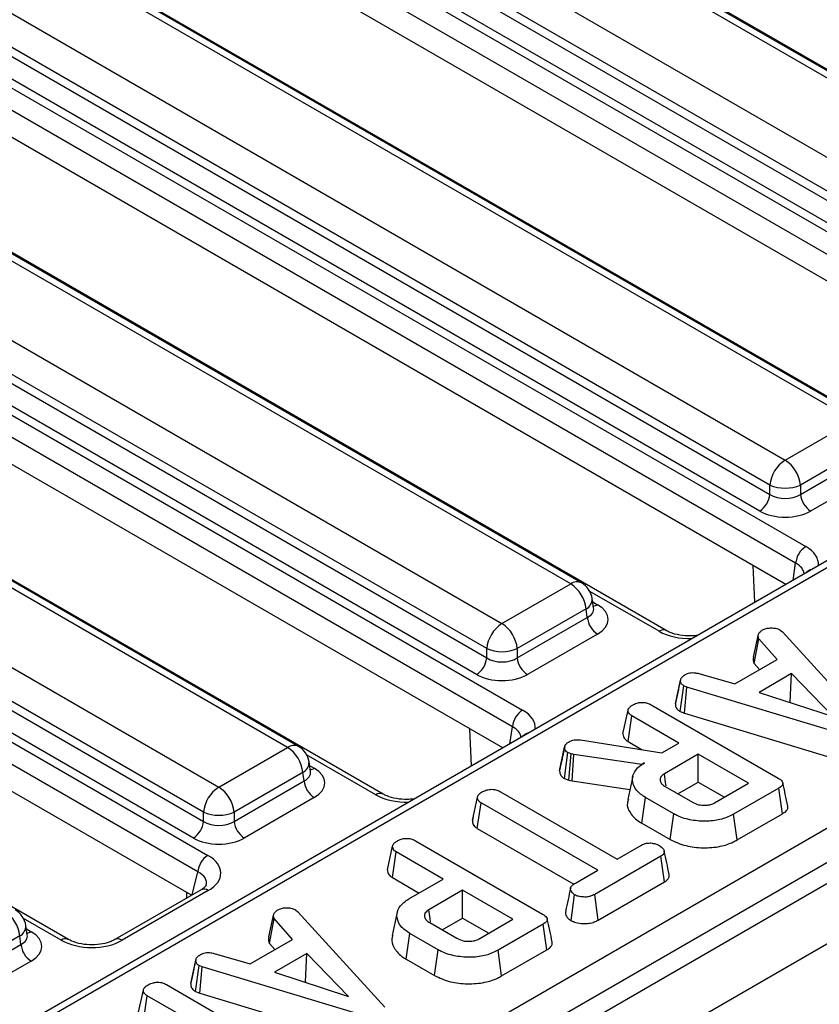
# Model space of a CAD drawing. Units: millimetres. Extents: x 7 to 418, y -29 to 291.
# Drawn here: x 379 to 387, y 169 to 179 of the extents above; entities that cross this region are included whole.
import ezdxf

# ---------------------------------------------------------------- set-up
doc = ezdxf.new("R2010")
doc.units = ezdxf.units.MM

msp = doc.modelspace()

# ---------------------------------------------------------------- linework, layer by layer
at = {"color": 7, "linetype": 'Continuous', "lineweight": 25}
for p, q in [((408.821461, 182.719137), (307.907222, 124.462587)), ((308.269341, 124.080311), (409.183581, 182.336862)), ((390.083014, 176.32536), (382.148126, 180.906073)), ((390.190148, 176.335969), (382.25526, 180.916682)), ((391.026738, 175.864748), (382.327467, 180.88673)), ((381.46869, 180.513843), (389.403578, 175.93313)), ((389.252631, 175.686267), (381.317744, 180.26698)), ((381.305055, 180.18324), (389.252631, 175.595201)), ((380.908258, 180.101597), (389.607528, 175.079615)), ((389.152001, 175.430626), (381.204424, 180.018664)), ((389.506898, 174.91504), (380.807627, 179.937022)), ((389.410616, 174.705861), (380.807627, 179.672261)), ((387.284891, 174.710038), (379.350003, 179.290751)), ((387.392025, 174.720647), (379.457138, 179.30136)), ((388.228615, 174.249426), (379.529344, 179.271408)), ((378.670567, 178.898521), (386.605455, 174.317808)), ((386.454509, 174.070945), (378.519621, 178.651659)), ((378.506932, 178.567918), (386.454509, 173.979879)), ((378.110135, 178.486275), (386.809406, 173.464293)), ((386.353878, 173.815304), (378.406301, 178.403343)), ((395.753794, 178.3677), (365.988079, 161.184319)), ((395.860928, 178.357091), (366.095213, 161.17371)), ((386.708775, 173.299718), (378.009504, 178.3217)), ((386.612493, 173.09054), (378.009504, 178.056939)), ((384.486769, 173.094716), (376.551881, 177.67543)), ((384.593903, 173.105325), (376.659015, 177.686038)), ((385.430493, 172.634104), (376.731222, 177.656087)), ((375.872445, 177.283199), (383.807333, 172.702486)), ((368.177842, 159.806071), (398.230005, 177.154815)), ((383.656386, 172.455624), (375.721498, 177.036337)), ((375.708809, 176.952596), (383.656386, 172.364558)), ((398.38132, 176.901647), (368.329157, 159.552903)), ((375.312013, 176.870953), (384.011283, 171.848971)), ((383.555755, 172.199983), (375.608179, 176.788021)), ((383.910653, 171.684396), (375.211382, 176.706378)), ((383.814371, 171.475218), (375.211382, 176.441618)), ((381.688646, 171.479395), (373.753758, 176.060108)), ((381.79578, 171.490003), (373.860892, 176.070717)), ((382.63237, 171.018783), (373.933099, 176.040765)), ((373.074322, 175.667878), (381.00921, 171.087164)), ((380.858264, 170.840302), (372.923376, 175.421015)), ((372.910687, 175.337274), (380.858264, 170.749236)), ((372.51389, 175.255632), (380.901143, 170.413774)), ((380.800512, 170.249199), (372.413259, 175.091057)), ((380.757633, 170.584661), (372.810056, 175.172699)), ((380.740198, 170.019257), (372.413259, 174.826296)), ((386.605455, 174.317808), (387.284891, 174.710038)), ((379.522229, 169.583585), (371.134977, 174.425443)), ((387.435838, 174.463175), (386.756401, 174.070945)), ((386.756401, 173.979879), (387.448526, 174.379435)), ((387.549157, 174.21486), (386.857032, 173.815304)), ((386.454509, 173.979879), (386.454509, 174.070945)), ((386.756401, 174.070945), (386.756401, 173.979879)), ((386.305297, 172.913199), (386.287754, 173.278007)), ((383.807333, 172.702486), (384.486769, 173.094716)), ((384.712879, 172.857848), (384.698636, 172.951847)), ((384.713205, 172.856083), (384.712809, 172.858502)), ((384.637715, 172.847854), (383.958279, 172.455624)), ((383.958279, 172.364558), (384.650404, 172.764113)), ((384.650404, 172.764113), (384.637715, 172.847854)), ((384.751035, 172.599538), (384.05891, 172.199983)), ((386.292368, 172.372296), (386.342046, 172.600005)), ((386.556746, 172.639481), (386.580038, 172.620174)), ((386.580038, 172.620174), (387.439435, 171.67965)), ((386.300455, 172.308998), (386.346824, 172.553807)), ((386.526587, 172.348325), (386.346824, 172.553807)), ((383.656386, 172.364558), (383.656386, 172.455624)), ((383.958279, 172.455624), (383.958279, 172.364558)), ((386.107936, 172.106644), (386.526587, 172.348325)), ((386.300455, 172.308998), (386.353476, 172.248391)), ((385.752293, 172.210246), (386.107936, 172.106644)), ((386.667232, 172.208867), (386.347123, 172.024072)), ((386.655925, 171.927913), (386.667232, 172.208867)), ((387.080507, 171.785493), (386.667232, 172.208867)), ((385.520571, 171.911829), (385.571037, 172.143879)), ((385.571736, 172.147291), (385.552934, 172.060628)), ((385.569175, 171.833373), (385.60269, 172.088716)), ((385.635238, 172.076132), (385.60269, 172.088716)), ((385.609455, 171.8178), (385.635238, 172.076132)), ((387.237575, 171.59139), (385.635238, 172.076132)), ((386.347123, 172.024072), (387.080507, 171.785493)), ((385.280908, 171.901577), (386.536262, 171.176876)), ((386.651164, 171.925164), (386.655925, 171.927913)), ((386.655925, 171.927913), (386.662072, 171.921615)), ((385.00281, 171.615622), (385.053368, 171.847793)), ((385.052602, 171.538297), (385.089201, 171.791596)), ((385.555032, 171.522678), (385.089201, 171.791596)), ((385.569175, 171.833373), (385.609455, 171.8178)), ((385.609455, 171.8178), (387.213715, 171.332476)), ((383.507175, 171.297877), (383.489632, 171.662686)), ((384.427704, 171.487485), (384.403017, 171.373348)), ((384.582461, 171.553534), (385.387512, 171.425971)), ((385.052602, 171.538297), (385.194086, 171.45662)), ((385.387512, 171.425971), (385.555032, 171.522678)), ((381.00921, 171.087164), (381.688646, 171.479395)), ((384.376065, 171.249332), (384.426587, 171.481823)), ((384.423553, 171.172949), (384.456448, 171.428729)), ((384.491684, 171.416317), (384.456448, 171.428729)), ((384.467669, 171.157409), (384.491684, 171.416317)), ((384.516767, 171.409422), (384.491684, 171.416317)), ((384.499622, 171.148625), (384.516767, 171.409422)), ((385.189534, 171.31168), (384.516767, 171.409422)), ((385.746141, 171.412352), (385.411699, 171.219283)), ((386.243027, 171.125506), (385.746141, 171.412352)), ((385.746141, 171.137925), (385.746141, 171.412352)), ((381.914757, 171.242526), (381.900513, 171.336525)), ((385.215214, 171.326505), (385.189534, 171.31168)), ((385.189679, 171.309171), (385.189534, 171.31168)), ((381.839592, 171.232532), (381.160156, 170.840302)), ((381.852281, 171.148791), (381.839592, 171.232532)), ((381.915082, 171.240761), (381.914687, 171.24318)), ((385.099537, 171.194564), (385.049512, 170.964705)), ((381.160156, 170.749236), (381.852281, 171.148791)), ((384.423553, 171.172949), (384.467669, 171.157409)), ((384.467669, 171.157409), (384.499622, 171.148625)), ((384.499622, 171.148625), (385.071459, 171.065547)), ((385.544275, 171.02139), (385.746141, 171.137925)), ((385.746141, 171.137925), (386.005341, 170.988292)), ((385.908585, 170.932437), (386.243027, 171.125506)), ((383.791266, 171.042659), (384.945391, 170.376397)), ((385.421255, 171.092408), (385.688808, 170.937953)), ((386.542532, 171.077756), (386.09641, 170.820215)), ((386.578887, 170.824316), (386.542532, 171.077756)), ((381.952912, 170.984216), (381.260787, 170.584661)), ((383.514423, 170.756385), (383.56492, 170.98853)), ((383.563598, 170.679011), (383.600156, 170.932333)), ((384.754281, 170.266071), (383.600156, 170.932333)), ((385.187858, 170.732067), (385.223874, 170.985703)), ((385.503969, 170.824007), (385.223874, 170.985703)), ((380.858264, 170.749236), (380.858264, 170.840302)), ((381.160156, 170.840302), (381.160156, 170.749236)), ((385.468723, 170.569928), (385.503969, 170.824007)), ((386.131522, 170.566057), (386.09641, 170.820215)), ((386.131522, 170.566057), (386.578887, 170.824316)), ((383.522656, 170.794374), (383.515296, 170.760615)), ((385.187858, 170.732067), (385.468723, 170.569928)), ((383.563598, 170.679011), (384.517642, 170.128253)), ((382.953189, 170.557813), (384.208543, 169.833113)), ((384.945391, 170.376397), (385.18607, 170.515338)), ((382.675091, 170.271859), (382.725649, 170.504029)), ((382.724883, 170.194533), (382.761482, 170.447832)), ((383.227312, 170.178914), (382.761482, 170.447832)), ((385.376881, 170.40484), (384.724121, 170.02801)), ((385.413454, 170.151525), (385.376881, 170.40484)), ((384.532713, 170.138163), (384.754281, 170.266071)), ((382.724883, 170.194533), (382.989626, 170.0417)), ((382.887196, 169.982569), (383.227312, 170.178914)), ((384.758927, 169.773675), (385.413454, 170.151525)), ((380.833184, 170.072937), (379.982047, 169.581585)), ((380.904607, 170.065864), (380.053469, 169.574513)), ((380.694139, 169.992668), (380.691509, 170.047364)), ((383.418422, 170.068589), (383.08398, 169.875519)), ((383.915308, 169.781742), (383.418422, 170.068589)), ((383.418422, 169.794161), (383.418422, 170.068589)), ((384.758927, 169.773675), (384.724121, 170.02801)), ((384.489283, 169.769399), (384.524949, 170.023355)), ((381.503153, 169.607541), (381.552831, 169.83525)), ((381.767531, 169.874726), (381.790823, 169.855419)), ((381.790823, 169.855419), (382.65022, 168.914895)), ((382.7719, 169.851192), (382.721885, 169.621382)), ((381.51124, 169.544243), (381.557609, 169.789052)), ((381.737372, 169.58357), (381.557609, 169.789052)), ((383.093535, 169.748645), (383.361089, 169.594189)), ((383.216556, 169.677626), (383.418422, 169.794161)), ((383.418422, 169.794161), (383.677621, 169.644529)), ((383.580866, 169.588673), (383.915308, 169.781742)), ((379.116634, 169.627204), (379.102391, 169.721203)), ((382.860139, 169.388304), (382.896155, 169.64194)), ((383.17625, 169.480244), (382.896155, 169.64194)), ((384.214813, 169.733992), (383.768691, 169.476451)), ((384.251168, 169.480552), (384.214813, 169.733992)), ((379.04147, 169.61721), (378.362034, 169.22498)), ((379.054159, 169.533469), (379.04147, 169.61721)), ((379.11696, 169.625439), (379.116564, 169.627858)), ((381.318721, 169.341889), (381.737372, 169.58357)), ((381.51124, 169.544243), (381.564261, 169.483636)), ((378.362034, 169.133914), (379.054159, 169.533469)), ((380.963078, 169.445491), (381.318721, 169.341889)), ((381.878017, 169.444112), (381.557907, 169.259317)), ((381.86671, 169.163158), (381.878017, 169.444112)), ((382.291292, 169.020738), (381.878017, 169.444112)), ((383.141004, 169.226164), (383.17625, 169.480244)), ((383.803802, 169.222293), (383.768691, 169.476451)), ((383.803802, 169.222293), (384.251168, 169.480552)), ((379.15479, 169.368894), (378.462665, 168.969339)), ((380.731356, 169.147074), (380.781822, 169.379124)), ((380.782521, 169.382536), (380.763719, 169.295873)), ((382.860139, 169.388304), (383.141004, 169.226164)), ((380.77996, 169.068618), (380.813474, 169.323961)), ((380.846023, 169.311377), (380.813474, 169.323961)), ((380.820239, 169.053045), (380.846023, 169.311377)), ((382.44836, 168.826635), (380.846023, 169.311377)), ((381.557907, 169.259317), (382.291292, 169.020738)), ((381.861948, 169.160409), (381.86671, 169.163158)), ((381.86671, 169.163158), (381.872856, 169.15686)), ((380.213595, 168.850867), (380.264153, 169.083038)), ((380.491693, 169.136821), (381.747047, 168.412121)), ((380.77996, 169.068618), (380.820239, 169.053045)), ((380.263387, 168.773542), (380.299986, 169.026841)), ((380.765816, 168.757923), (380.299986, 169.026841)), ((380.820239, 169.053045), (382.4245, 168.567721))]:
    msp.add_line(p, q, dxfattribs=at)
at = {"color": 8, "linetype": 'Continuous', "lineweight": 25}
for p, q in [((386.68327, 173.131398), (386.708775, 173.299718)), ((385.35907, 172.627032), (384.675169, 173.021839)), ((384.703882, 172.917223), (384.751035, 172.890003)), ((383.885148, 171.516077), (383.910653, 171.684396)), ((382.560947, 171.01171), (381.877047, 171.406518)), ((381.90576, 171.301901), (381.952912, 171.274681)), ((380.746393, 170.022833), (380.800512, 170.249199)), ((379.450807, 169.576513), (379.078924, 169.791196)), ((379.107637, 169.68658), (379.15479, 169.659359))]:
    msp.add_line(p, q, dxfattribs=at)
at = {"color": 8, "linetype": 'Continuous', "lineweight": 25, "flags": 128}
for points in [[(385.732401, 172.582473), (385.729566, 172.584428), (385.72758, 172.584667)], [(382.934278, 170.967151), (382.931444, 170.969106), (382.929457, 170.969346)]]:
    msp.add_lwpolyline(points, dxfattribs=at)
at = {"color": 7, "linetype": 'Continuous', "lineweight": 25, "flags": 128}
for points in [[(385.428806, 171.101055), (385.423966, 171.134505), (385.411699, 171.219283)], [(383.101087, 169.757291), (383.096247, 169.790741), (383.08398, 169.875519)]]:
    msp.add_lwpolyline(points, dxfattribs=at)
at = {"color": 7, "linetype": 'Continuous', "lineweight": 25}
for centre, radius, start, end in [((386.785824, 174.03794), 0.332955, 122.8008629, 174.3110006), ((386.425087, 174.03794), 0.332955, 5.6889994, 57.1991371), ((386.605455, 174.43498), 0.394089, 247.4787401, 292.5212599), ((386.233632, 174.001883), 0.22197, 302.8008629, 354.3110006), ((386.977278, 174.001883), 0.22197, 185.6889994, 237.1991371), ((386.929652, 173.277714), 0.22197, 122.8008629, 174.3110006), ((384.3064, 172.814848), 0.332955, 5.6889994, 57.1991371), ((384.486769, 172.919743), 0.214286, 8.6162895, 60.0026883), ((384.871281, 172.786116), 0.22197, 185.6889994, 237.1991371), ((383.987701, 172.422618), 0.332955, 122.8008629, 174.3110006), ((383.626964, 172.422618), 0.332955, 5.6889994, 57.1991371), ((383.43551, 172.386561), 0.22197, 302.8008629, 354.3110006), ((383.807333, 172.819658), 0.394089, 247.4787401, 292.5212599), ((384.179155, 172.386561), 0.22197, 185.6889994, 237.1991371), ((384.131529, 171.662393), 0.22197, 122.8008629, 174.3110006), ((381.688646, 171.304421), 0.214286, 8.6162895, 60.0026883), ((381.508278, 171.199527), 0.332955, 5.6889994, 57.1991371), ((382.073158, 171.170795), 0.22197, 185.6889994, 237.1991371), ((381.189579, 170.807296), 0.332955, 122.8008629, 174.3110006), ((380.828841, 170.807296), 0.332955, 5.6889994, 57.1991371), ((381.00921, 171.204336), 0.394089, 247.4787401, 292.5212599), ((380.637387, 170.771239), 0.22197, 302.8008629, 354.3110006), ((381.381033, 170.771239), 0.22197, 185.6889994, 237.1991371), ((381.021388, 170.227195), 0.22197, 122.8008629, 174.3110006), ((378.710155, 169.584205), 0.332955, 5.6889994, 57.1991371), ((378.890524, 169.6891), 0.214286, 8.6162895, 60.0026883), ((379.275035, 169.555473), 0.22197, 185.6889994, 237.1991371)]:
    msp.add_arc(centre, radius, start, end, dxfattribs=at)
at = {"color": 8, "linetype": 'Continuous', "lineweight": 25}
for centre, radius, start, end in [((386.896425, 173.124371), 0.117267, 103.8734354, 136.1211881), ((384.549404, 173.008449), 0.106607, 65.328643, 125.9818154), ((384.588154, 172.946728), 0.110601, 296.6225197, 2.6524405), ((384.702265, 172.968231), 0.092186, 274.8579533, 301.9406704), ((385.400632, 172.571632), 0.069257, 64.6123639, 126.8777495), ((384.098302, 171.50905), 0.117267, 103.8734354, 136.1211881), ((381.751281, 171.393127), 0.106607, 65.328643, 125.9818154), ((381.790031, 171.331407), 0.110601, 296.6225197, 2.6524405), ((381.904142, 171.352909), 0.092186, 274.8579533, 301.9406704), ((382.602509, 170.95631), 0.069257, 64.6123639, 126.8777495), ((380.862981, 170.00967), 0.069932, 53.4704317, 115.2191099), ((378.991908, 169.716085), 0.110601, 296.6225197, 2.6524405), ((379.10602, 169.737587), 0.092186, 274.8579533, 301.9406704), ((379.492373, 169.521099), 0.06927, 64.6515609, 126.8738982), ((380.011816, 169.518236), 0.070015, 53.4929825, 114.9821197)]:
    msp.add_arc(centre, radius, start, end, dxfattribs=at)
at = {"color": 7, "linetype": 'Continuous', "lineweight": 25}
for centre, major_axis, ratio, start_param, end_param in [((386.605455, 174.079409), (0.214286, 0), 0.65437944, 3.93078892, 5.49398905), ((386.605455, 173.96276), (0.357143, 0), 0.58168964, 3.93078892, 5.49398905), ((384.495606, 172.74477), (0.359866, 0), 0.57291909, 5.50158524, 7.06478537), ((383.807333, 172.464087), (0.214286, 0), 0.65437944, 3.93078892, 5.49398905), ((383.807333, 172.347438), (0.357143, 0), 0.58168964, 3.93078892, 5.49398905), ((381.697484, 171.129448), (0.359866, 0), 0.57291909, 5.50158524, 7.06478537), ((381.00921, 170.848765), (0.214286, 0), 0.65437944, 3.93078892, 5.49398905), ((381.00921, 170.732116), (0.357143, 0), 0.58168964, 3.93078892, 5.49398905), ((380.592282, 170.24085), (0.435958, -0.004211), 0.56854299, 5.5165085, 7.07216981), ((378.899361, 169.514127), (0.359866, 0), 0.57291909, 5.50158524, 7.06478537), ((379.750353, 169.754814), (0.429408, -0.004407), 0.58601191, 3.94640816, 5.50206947)]:
    msp.add_ellipse(centre, major_axis=major_axis, ratio=ratio, start_param=start_param, end_param=end_param, dxfattribs=at)
at = {"color": 8, "linetype": 'Continuous', "lineweight": 25}
for centre, major_axis, ratio, start_param, end_param in [((386.502892, 173.290014), (0.431839, 0), 0.57291909, 6.22721272, 7.06478537), ((386.502892, 173.173366), (0.289817, 0.021114), 0.56659395, 0.00056308, 0.74034586), ((384.495606, 172.861419), (0.217768, -0.021024), 0.56364371, 5.55594698, 6.42686976), ((385.660962, 172.803979), (0.428571, 0), 0.58168964, 3.93078892, 4.76836157), ((383.704769, 171.674692), (0.431839, 0), 0.57291909, 6.22721272, 7.06478537), ((383.704769, 171.558044), (0.289817, 0.021114), 0.56659395, 0.00056308, 0.74034586), ((381.697484, 171.246097), (0.217768, -0.021024), 0.56364371, 5.55594698, 6.42686976), ((382.86284, 171.188657), (0.428571, 0), 0.58168964, 3.93078892, 4.76836157), ((380.592282, 170.124201), (0.295239, 0.024749), 0.53397287, 6.08680293, 7.02740913), ((378.899361, 169.630775), (0.217768, -0.021024), 0.56364371, 5.55594698, 6.42686976)]:
    msp.add_ellipse(centre, major_axis=major_axis, ratio=ratio, start_param=start_param, end_param=end_param, dxfattribs=at)
at = {"color": 7, "linetype": 'Continuous', "lineweight": 25}
for points, knots in [([(386.38206, 172.639998), (386.393326, 172.645463), (386.415978, 172.656449), (386.447995, 172.65988), (386.464744, 172.660288), (386.466865, 172.66034)], [0, 0, 0, 0, 0.46355645, 0.93205692, 1, 1, 1, 1]), ([(386.466865, 172.66034), (386.48222, 172.659954), (386.513062, 172.659178), (386.541232, 172.647545), (386.554627, 172.640583), (386.556746, 172.639481)], [0, 0, 0, 0, 0.45495296, 0.91378294, 1, 1, 1, 1]), ([(385.727687, 172.584681), (385.708644, 172.583067), (385.653848, 172.578424), (385.56093, 172.586187), (385.47844, 172.609063), (385.442842, 172.627655), (385.430493, 172.634104)], [0, 0, 0, 0, 0.17334487, 0.49878211, 0.82612706, 1, 1, 1, 1]), ([(386.346824, 172.553807), (386.343601, 172.561136), (386.338653, 172.572387), (386.340119, 172.587997), (386.341403, 172.595996), (386.342046, 172.600005)], [0, 0, 0, 0, 0.48254901, 0.74067246, 1, 1, 1, 1]), ([(386.342046, 172.600005), (386.34691, 172.607065), (386.354314, 172.617809), (386.369734, 172.630519), (386.377947, 172.636836), (386.38206, 172.639998)], [0, 0, 0, 0, 0.48890982, 0.74410424, 1, 1, 1, 1]), ([(386.292368, 172.372296), (386.291587, 172.367607), (386.289499, 172.355059), (386.287718, 172.333475), (386.296072, 172.317422), (386.300455, 172.308998)], [0, 0, 0, 0, 0.2209573, 0.59121456, 1, 1, 1, 1]), ([(385.571037, 172.143879), (385.573907, 172.153646), (385.579659, 172.173226), (385.603501, 172.189891), (385.616622, 172.19805), (385.618217, 172.199041)], [0, 0, 0, 0, 0.466511894, 0.935162353, 1, 1, 1, 1]), ([(385.618217, 172.199041), (385.62846, 172.203911), (385.646154, 172.212324), (385.677292, 172.219153), (385.713125, 172.218235), (385.737296, 172.213305), (385.752293, 172.210246)], [0, 0, 0, 0, 0.27315012, 0.47188633, 0.6723286, 1, 1, 1, 1]), ([(385.60269, 172.088716), (385.594456, 172.095097), (385.575875, 172.109498), (385.571741, 172.129936), (385.571141, 172.141827), (385.571037, 172.143879)], [0, 0, 0, 0, 0.39699775, 0.89593542, 1, 1, 1, 1]), ([(385.552934, 172.060628), (385.551386, 172.053489), (385.540128, 172.001578), (385.53025, 171.956455), (385.52173, 171.917537)], [0, 0, 0, 0, 0.13753622, 1, 1, 1, 1]), ([(385.053368, 171.847793), (385.054716, 171.853178), (385.058057, 171.866525), (385.077638, 171.885487), (385.096451, 171.897335), (385.105923, 171.9033)], [0, 0, 0, 0, 0.25135865, 0.62304168, 1, 1, 1, 1]), ([(385.105923, 171.9033), (385.120443, 171.909931), (385.145579, 171.921411), (385.188374, 171.926319), (385.227434, 171.923694), (385.258053, 171.914026), (385.274828, 171.904889), (385.280908, 171.901577)], [0, 0, 0, 0, 0.27883539, 0.48271286, 0.64743219, 0.87220151, 1, 1, 1, 1]), ([(385.520571, 171.911829), (385.521031, 171.904205), (385.522244, 171.884134), (385.536142, 171.855691), (385.559727, 171.839756), (385.569175, 171.833373)], [0, 0, 0, 0, 0.26853991, 0.7069881, 1, 1, 1, 1]), ([(385.089201, 171.791596), (385.08334, 171.795452), (385.068732, 171.805063), (385.056257, 171.824813), (385.054334, 171.840105), (385.053368, 171.847793)], [0, 0, 0, 0, 0.24992957, 0.62292895, 1, 1, 1, 1]), ([(385.00281, 171.615622), (385.00388, 171.606111), (385.006314, 171.584482), (385.023977, 171.557219), (385.045226, 171.543173), (385.052602, 171.538297)], [0, 0, 0, 0, 0.33883357, 0.77049607, 1, 1, 1, 1]), ([(384.426587, 171.481823), (384.427955, 171.488285), (384.431167, 171.503461), (384.449061, 171.522988), (384.466712, 171.533964), (384.474066, 171.538537)], [0, 0, 0, 0, 0.302010653, 0.709215287, 1, 1, 1, 1]), ([(384.474066, 171.538537), (384.48434, 171.543592), (384.502335, 171.552446), (384.541453, 171.557876), (384.566927, 171.555179), (384.582461, 171.553534)], [0, 0, 0, 0, 0.34174702, 0.59858434, 1, 1, 1, 1]), ([(384.456448, 171.428729), (384.449531, 171.434184), (384.436363, 171.444569), (384.428693, 171.463386), (384.427296, 171.475617), (384.426587, 171.481823)], [0, 0, 0, 0, 0.352827883, 0.671634081, 1, 1, 1, 1]), ([(384.403017, 171.373348), (384.402604, 171.371436), (384.393173, 171.327822), (384.385271, 171.29203), (384.377715, 171.257807)], [0, 0, 0, 0, 0.04383787, 1, 1, 1, 1]), ([(385.223874, 170.985703), (385.192009, 171.00792), (385.12806, 171.052507), (385.092751, 171.137884), (385.099062, 171.22167), (385.150585, 171.285845), (385.19806, 171.315713), (385.215214, 171.326505)], [0, 0, 0, 0, 0.2265948, 0.45475465, 0.67826379, 0.88374549, 1, 1, 1, 1]), ([(384.376065, 171.249332), (384.376891, 171.241603), (384.378859, 171.223174), (384.391167, 171.195583), (384.413344, 171.180084), (384.423553, 171.172949)], [0, 0, 0, 0, 0.28043344, 0.66876031, 1, 1, 1, 1]), ([(385.411699, 171.219283), (385.398505, 171.20953), (385.373503, 171.191048), (385.365906, 171.157289), (385.376885, 171.12773), (385.39807, 171.106516), (385.415248, 171.096064), (385.421255, 171.092408)], [0, 0, 0, 0, 0.25847611, 0.48980218, 0.69422494, 0.89307874, 1, 1, 1, 1]), ([(386.536262, 171.176876), (386.551594, 171.166783), (386.57373, 171.152211), (386.584478, 171.127422), (386.579584, 171.10803), (386.563891, 171.091188), (386.548842, 171.081724), (386.542532, 171.077756)], [0, 0, 0, 0, 0.34906933, 0.50397114, 0.66000311, 0.85746337, 1, 1, 1, 1]), ([(386.631893, 170.901118), (386.623588, 170.939275), (386.606978, 171.015589), (386.590339, 171.092031), (386.582019, 171.130251)], [0, 0, 0, 0, 0.5000008, 1, 1, 1, 1]), ([(382.929565, 170.96936), (382.910521, 170.967746), (382.855725, 170.963102), (382.762808, 170.970865), (382.680318, 170.993741), (382.644719, 171.012333), (382.63237, 171.018783)], [0, 0, 0, 0, 0.17334487, 0.49878211, 0.82612706, 1, 1, 1, 1]), ([(383.56492, 170.98853), (383.56652, 170.994721), (383.570452, 171.009934), (383.592143, 171.028162), (383.609941, 171.039327), (383.617177, 171.043865)], [0, 0, 0, 0, 0.28943138, 0.71114649, 1, 1, 1, 1]), ([(383.617177, 171.043865), (383.629783, 171.049761), (383.655137, 171.061619), (383.699258, 171.067304), (383.741659, 171.063589), (383.770853, 171.05391), (383.786504, 171.045284), (383.791266, 171.042659)], [0, 0, 0, 0, 0.24723485, 0.49726192, 0.66695516, 0.8986538, 1, 1, 1, 1]), ([(383.600156, 170.932333), (383.592469, 170.937737), (383.574294, 170.950514), (383.566119, 170.97115), (383.565194, 170.984552), (383.56492, 170.98853)], [0, 0, 0, 0, 0.34007522, 0.80411629, 1, 1, 1, 1]), ([(385.056781, 170.963922), (385.052664, 170.953478), (385.035486, 170.909905), (385.06919, 170.829838), (385.133082, 170.764922), (385.18102, 170.736169), (385.187858, 170.732067)], [0, 0, 0, 0, 0.12637859, 0.52730131, 0.93257218, 1, 1, 1, 1]), ([(385.688808, 170.937953), (385.708251, 170.928781), (385.744992, 170.911448), (385.808794, 170.906183), (385.860501, 170.912096), (385.890601, 170.922969), (385.905137, 170.930622), (385.908585, 170.932437)], [0, 0, 0, 0, 0.303354369, 0.573256118, 0.758097496, 0.94262904, 1, 1, 1, 1]), ([(386.09641, 170.820215), (386.058974, 170.801883), (385.983656, 170.764999), (385.832109, 170.746071), (385.67903, 170.757366), (385.567349, 170.789501), (385.516975, 170.816927), (385.503969, 170.824007)], [0, 0, 0, 0, 0.22159876, 0.44584134, 0.68369256, 0.91833531, 1, 1, 1, 1]), ([(386.578887, 170.824316), (386.593827, 170.834643), (386.618888, 170.851968), (386.634722, 170.880076), (386.631322, 170.895087), (386.629974, 170.901037)], [0, 0, 0, 0, 0.47115737, 0.79036425, 1, 1, 1, 1]), ([(383.514423, 170.756385), (383.51487, 170.749969), (383.516229, 170.730461), (383.529783, 170.702315), (383.554037, 170.6856), (383.563598, 170.679011)], [0, 0, 0, 0, 0.22892137, 0.69602974, 1, 1, 1, 1]), ([(382.725649, 170.504029), (382.726997, 170.509414), (382.730338, 170.522762), (382.749919, 170.541724), (382.768732, 170.553571), (382.778204, 170.559537)], [0, 0, 0, 0, 0.251358655, 0.623041679, 1, 1, 1, 1]), ([(382.778204, 170.559537), (382.792724, 170.566168), (382.817859, 170.577647), (382.860654, 170.582555), (382.899715, 170.57993), (382.930334, 170.570262), (382.947109, 170.561125), (382.953189, 170.557813)], [0, 0, 0, 0, 0.27883539, 0.48271286, 0.64743219, 0.87220151, 1, 1, 1, 1]), ([(385.18607, 170.515338), (385.198324, 170.521223), (385.222992, 170.53307), (385.258402, 170.535845), (385.276889, 170.53585), (385.279535, 170.535851)], [0, 0, 0, 0, 0.45826196, 0.92246407, 1, 1, 1, 1]), ([(385.279535, 170.535851), (385.294839, 170.533208), (385.318349, 170.529148), (385.346805, 170.519019), (385.359442, 170.512224), (385.365833, 170.508787)], [0, 0, 0, 0, 0.479636005, 0.736830622, 1, 1, 1, 1]), ([(385.468723, 170.569928), (385.518723, 170.546932), (385.614132, 170.503052), (385.793934, 170.483704), (385.959677, 170.495446), (386.069768, 170.532615), (386.118637, 170.559079), (386.131522, 170.566057)], [0, 0, 0, 0, 0.25775192, 0.49182814, 0.72580221, 0.92770409, 1, 1, 1, 1]), ([(382.761482, 170.447832), (382.755621, 170.451688), (382.741013, 170.4613), (382.728538, 170.481049), (382.726615, 170.496342), (382.725649, 170.504029)], [0, 0, 0, 0, 0.24992957, 0.62292895, 1, 1, 1, 1]), ([(385.365833, 170.508787), (385.377421, 170.500047), (385.400586, 170.482577), (385.41389, 170.454569), (385.408513, 170.431476), (385.394856, 170.416342), (385.382399, 170.40837), (385.376881, 170.40484)], [0, 0, 0, 0, 0.28361152, 0.56692987, 0.72245104, 0.87706954, 1, 1, 1, 1]), ([(385.460235, 170.225827), (385.45189, 170.264156), (385.435202, 170.340815), (385.418537, 170.417372), (385.410205, 170.45565)], [0, 0, 0, 0, 0.50000058, 1, 1, 1, 1]), ([(382.675091, 170.271859), (382.676161, 170.262347), (382.678595, 170.240718), (382.696258, 170.213455), (382.717507, 170.199409), (382.724883, 170.194533)], [0, 0, 0, 0, 0.33883357, 0.77049607, 1, 1, 1, 1]), ([(385.413454, 170.151525), (385.42398, 170.158633), (385.445152, 170.172927), (385.46269, 170.199287), (385.460492, 170.2173), (385.459452, 170.225825)], [0, 0, 0, 0, 0.34249686, 0.68885631, 1, 1, 1, 1]), ([(384.524949, 170.023355), (384.512778, 170.034015), (384.492349, 170.051908), (384.481813, 170.079908), (384.488692, 170.10393), (384.507916, 170.122843), (384.525436, 170.133667), (384.532713, 170.138163)], [0, 0, 0, 0, 0.29664891, 0.49795839, 0.65326367, 0.85598666, 1, 1, 1, 1]), ([(380.883605, 170.117688), (380.883825, 170.11744), (380.884341, 170.116859), (380.866516, 170.093759), (380.841499, 170.078131), (380.833184, 170.072937)], [0, 0, 0, 0, 0.33190573, 0.77794743, 1, 1, 1, 1]), ([(384.484819, 170.089032), (384.476589, 170.051254), (384.460129, 169.975692), (384.443965, 169.90095), (384.435883, 169.863577)], [0, 0, 0, 0, 0.49997257, 1, 1, 1, 1]), ([(384.724121, 170.02801), (384.70924, 170.020578), (384.684088, 170.008018), (384.633889, 170.000127), (384.588077, 170.003761), (384.548946, 170.011579), (384.531398, 170.020191), (384.524949, 170.023355)], [0, 0, 0, 0, 0.26459803, 0.44720791, 0.68811639, 0.88538991, 1, 1, 1, 1]), ([(382.896155, 169.64194), (382.864292, 169.664155), (382.800345, 169.708739), (382.765037, 169.794111), (382.77133, 169.877858), (382.822768, 169.941961), (382.870106, 169.971798), (382.887196, 169.982569)], [0, 0, 0, 0, 0.226727329, 0.455021074, 0.678660617, 0.883989184, 1, 1, 1, 1]), ([(381.557609, 169.789052), (381.554385, 169.796381), (381.549438, 169.807631), (381.550903, 169.823242), (381.552187, 169.831241), (381.552831, 169.83525)], [0, 0, 0, 0, 0.48254901, 0.74067246, 1, 1, 1, 1]), ([(381.552831, 169.83525), (381.557695, 169.84231), (381.565098, 169.853054), (381.580519, 169.865764), (381.588732, 169.872081), (381.592845, 169.875243)], [0, 0, 0, 0, 0.48890982, 0.74410424, 1, 1, 1, 1]), ([(381.592845, 169.875243), (381.604111, 169.880708), (381.626762, 169.891694), (381.65878, 169.895125), (381.675528, 169.895533), (381.67765, 169.895585)], [0, 0, 0, 0, 0.46355645, 0.93205692, 1, 1, 1, 1]), ([(381.67765, 169.895585), (381.693005, 169.895198), (381.723847, 169.894423), (381.752017, 169.88279), (381.765412, 169.875828), (381.767531, 169.874726)], [0, 0, 0, 0, 0.45495296, 0.91378294, 1, 1, 1, 1]), ([(383.08398, 169.875519), (383.070786, 169.865766), (383.045784, 169.847284), (383.038187, 169.813525), (383.049166, 169.783967), (383.070351, 169.762753), (383.087529, 169.7523), (383.093535, 169.748645)], [0, 0, 0, 0, 0.25847611, 0.48980217, 0.69422494, 0.89307874, 1, 1, 1, 1]), ([(384.208543, 169.833113), (384.223875, 169.823019), (384.246011, 169.808447), (384.256759, 169.783658), (384.251865, 169.764267), (384.236172, 169.747425), (384.221123, 169.73796), (384.214813, 169.733992)], [0, 0, 0, 0, 0.34906933, 0.50397114, 0.66000311, 0.85746337, 1, 1, 1, 1]), ([(384.436762, 169.863566), (384.435648, 169.8539), (384.432724, 169.828527), (384.453748, 169.795102), (384.479984, 169.776125), (384.489283, 169.769399)], [0, 0, 0, 0, 0.28435105, 0.74635049, 1, 1, 1, 1]), ([(384.304174, 169.557355), (384.295869, 169.595512), (384.279259, 169.671826), (384.262619, 169.748267), (384.2543, 169.786488)], [0, 0, 0, 0, 0.5000008, 1, 1, 1, 1]), ([(384.489283, 169.769399), (384.504706, 169.762439), (384.539736, 169.746632), (384.603534, 169.73879), (384.667109, 169.740066), (384.719102, 169.753303), (384.74621, 169.76717), (384.758927, 169.773675)], [0, 0, 0, 0, 0.19520855, 0.44336497, 0.63618894, 0.82931715, 1, 1, 1, 1]), ([(379.982047, 169.581585), (379.970143, 169.57536), (379.937428, 169.55825), (379.861254, 169.53612), (379.75739, 169.526044), (379.64915, 169.535621), (379.568545, 169.559192), (379.533716, 169.577535), (379.522229, 169.583585)], [0, 0, 0, 0, 0.10563522, 0.29032014, 0.48679842, 0.69146292, 0.89824467, 1, 1, 1, 1]), ([(381.503153, 169.607541), (381.502372, 169.602852), (381.500284, 169.590304), (381.498503, 169.56872), (381.506857, 169.552667), (381.51124, 169.544243)], [0, 0, 0, 0, 0.220957296, 0.591214556, 1, 1, 1, 1]), ([(382.729282, 169.620556), (382.725041, 169.610273), (382.709547, 169.572706), (382.736375, 169.499531), (382.790777, 169.431086), (382.845596, 169.397274), (382.860139, 169.388304)], [0, 0, 0, 0, 0.12428581, 0.45404334, 0.85515872, 1, 1, 1, 1]), ([(383.361089, 169.594189), (383.380532, 169.585017), (383.417273, 169.567685), (383.481075, 169.562419), (383.532782, 169.568332), (383.562881, 169.579205), (383.577418, 169.586858), (383.580866, 169.588673)], [0, 0, 0, 0, 0.30335437, 0.57325612, 0.7580975, 0.94262904, 1, 1, 1, 1]), ([(384.251168, 169.480552), (384.266108, 169.49088), (384.291169, 169.508205), (384.307003, 169.536313), (384.303603, 169.551323), (384.302255, 169.557273)], [0, 0, 0, 0, 0.47115737, 0.79036425, 1, 1, 1, 1]), ([(380.829002, 169.434286), (380.839244, 169.439156), (380.856939, 169.447569), (380.888076, 169.454398), (380.92391, 169.45348), (380.948081, 169.44855), (380.963078, 169.445491)], [0, 0, 0, 0, 0.27315012, 0.47188633, 0.6723286, 1, 1, 1, 1]), ([(383.768691, 169.476451), (383.731255, 169.458119), (383.655937, 169.421235), (383.50439, 169.402307), (383.351311, 169.413602), (383.23963, 169.445738), (383.189256, 169.473163), (383.17625, 169.480244)], [0, 0, 0, 0, 0.22159876, 0.44584134, 0.68369256, 0.91833531, 1, 1, 1, 1]), ([(380.781822, 169.379124), (380.784691, 169.388891), (380.790444, 169.408471), (380.814285, 169.425136), (380.827407, 169.433295), (380.829002, 169.434286)], [0, 0, 0, 0, 0.46651189, 0.93516235, 1, 1, 1, 1]), ([(380.813474, 169.323961), (380.805241, 169.330342), (380.78666, 169.344743), (380.782526, 169.365181), (380.781925, 169.377072), (380.781822, 169.379124)], [0, 0, 0, 0, 0.39699775, 0.89593542, 1, 1, 1, 1]), ([(380.763719, 169.295873), (380.762171, 169.288734), (380.750913, 169.236823), (380.741035, 169.1917), (380.732515, 169.152782)], [0, 0, 0, 0, 0.137536221, 1, 1, 1, 1]), ([(380.316708, 169.138545), (380.331228, 169.145176), (380.356363, 169.156656), (380.399158, 169.161564), (380.438219, 169.158939), (380.468838, 169.149271), (380.485613, 169.140133), (380.491693, 169.136821)], [0, 0, 0, 0, 0.278835386, 0.48271286, 0.647432188, 0.872201508, 1, 1, 1, 1]), ([(383.141004, 169.226164), (383.191004, 169.203168), (383.286413, 169.159289), (383.466215, 169.139941), (383.631958, 169.151683), (383.742049, 169.188852), (383.790918, 169.215316), (383.803802, 169.222293)], [0, 0, 0, 0, 0.25775192, 0.49182814, 0.72580221, 0.92770409, 1, 1, 1, 1]), ([(380.264153, 169.083038), (380.265501, 169.088423), (380.268842, 169.10177), (380.288423, 169.120732), (380.307236, 169.13258), (380.316708, 169.138545)], [0, 0, 0, 0, 0.25135865, 0.62304168, 1, 1, 1, 1]), ([(380.299986, 169.026841), (380.294125, 169.030697), (380.279517, 169.040308), (380.267042, 169.060058), (380.265119, 169.07535), (380.264153, 169.083038)], [0, 0, 0, 0, 0.24992957, 0.62292895, 1, 1, 1, 1]), ([(380.731356, 169.147074), (380.731816, 169.13945), (380.733029, 169.119379), (380.746927, 169.090936), (380.770512, 169.075001), (380.77996, 169.068618)], [0, 0, 0, 0, 0.26853991, 0.7069881, 1, 1, 1, 1])]:
    msp.add_open_spline(points, degree=3, knots=knots, dxfattribs=at)

doc.saveas('drawing.dxf')
